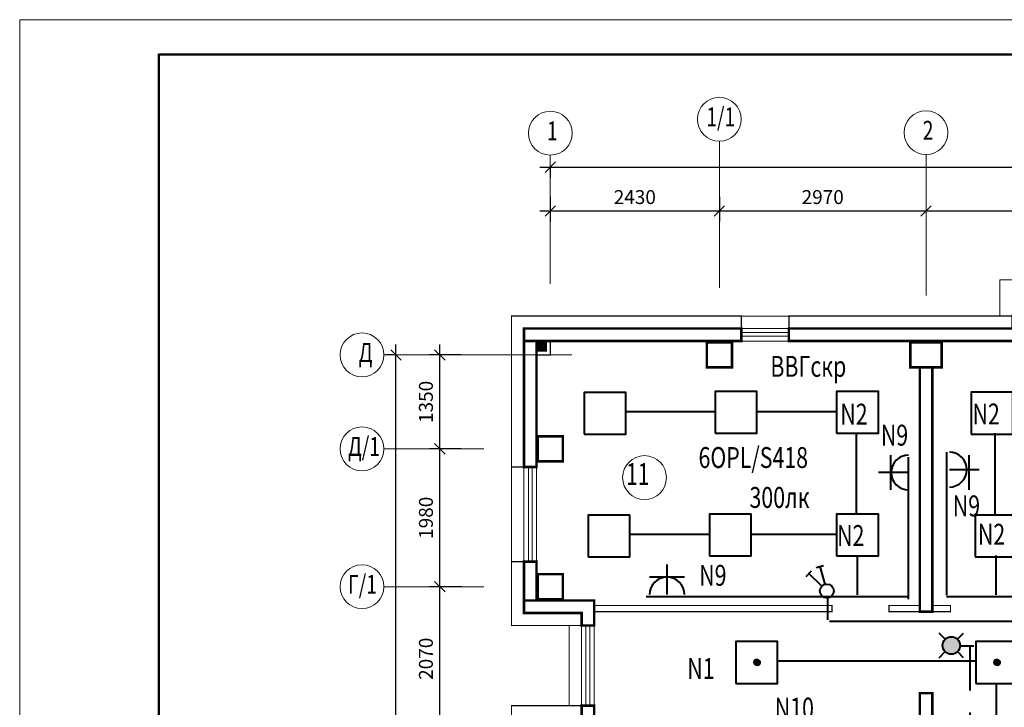
# Model space of a CAD drawing. Extents: x -73661 to 609376, y -272925 to 378399.
# Drawn here: x -73467 to -59317, y -173695 to -163818 of the extents above; entities that cross this region are included whole.
import ezdxf

# ---------------------------------------------------------------- set-up
doc = ezdxf.new("R2010")
doc.units = 0
doc.header["$MEASUREMENT"] = 0
doc.linetypes.add('HIDDEN', pattern=[9.525, 6.35, -3.175])
doc.layers.get('0').update_dxf_attribs({"linetype": 'CONTINUOUS', "lineweight": 9})
doc.layers.get('DEFPOINTS').update_dxf_attribs({"linetype": 'CONTINUOUS', "lineweight": 9})
for name, color, linetype, lineweight in [('PLAN_1', 7, 'CONTINUOUS', 9), ('ЭО', 5, 'CONTINUOUS', 40), ('ЭО-А', 6, 'CONTINUOUS', 40)]:
    doc.layers.add(name, color=color, linetype=linetype, lineweight=lineweight)
doc.layers.add('ОСНОВНАЯ', color=7, linetype='CONTINUOUS')
doc.styles.add('ANNA1', font='times.ttf', dxfattribs={"width": 0.75})
doc.styles.add('ROMANS', font='romans.shx', dxfattribs={"width": 0.75})
doc.dimstyles.new('STANDART$0', dxfattribs={"dimscale": 100, "dimtxt": 2, "dimasz": 1.5, "dimexe": 1.5, "dimexo": 1.5, "dimgap": 0, "dimtad": 0, "dimzin": 12, "dimdsep": 46, "dimtxsty": 'ROMANS', "dimblk1": 'OBLIQUE', "dimblk2": 'OBLIQUE', "dimsah": 1, "dimcen": 3, "dimdle": 1.5, "dimclrd": 256, "dimclre": 256, "dimclrt": 256, "dimadec": 0, "dimazin": 0, "dimtp": 1, "dimtm": 1, "dimtfac": 1, "dimtofl": 0, "dimtmove": 2, "dimatfit": 3, "dimldrblk": 'OBLIQUE', "dimfxl": 1, "dimtvp": 1, "dimtolj": 1, "dimtzin": 12, "dimlwd": -1, "dimlwe": -1, "dimarcsym": 0})

# ---------------------------------------------------------------- blocks, each defined once
blk = doc.blocks.new('_OBLIQUE')
at = {"color": 0, "linetype": 'ByBlock'}
blk.add_line((-0.5, -0.5), (0.5, 0.5), dxfattribs=at)
blk = doc.blocks.new('*D4608')
at = {"layer": 'DEFPOINTS', "color": 0, "lineweight": 40, "transparency": 16777216}
for p in [(-67429, -171963), (-67125, -171963), (-67429, -174033)]:
    blk.add_point(p, dxfattribs=at)
at = {"layer": 'ОСНОВНАЯ', "transparency": 16777216}
for p, q in [((-67429, -174183), (-67429, -171813)), ((-67275, -171963), (-67579, -171963))]:
    blk.add_line(p, q, dxfattribs=at)
at = {"layer": 'ОСНОВНАЯ', "transparency": 16777216, "xscale": 150, "yscale": 150, "zscale": 150}
for p, rotation in [((-67429, -171963), 90), ((-67429, -174033), 270)]:
    blk.add_blockref('_OBLIQUE', p, dxfattribs=dict(at, rotation=rotation))
at = {"layer": 'ОСНОВНАЯ', "lineweight": 13, "transparency": 16777216, "insert": (-67629, -172998), "char_height": 200, "attachment_point": 5, "rotation": 90, "style": 'ROMANS'}
blk.add_mtext('\\A1;2070', dxfattribs=at)
blk = doc.blocks.new('*D4609')
at = {"layer": 'DEFPOINTS', "color": 0, "lineweight": 40, "transparency": 16777216}
for p in [(-68059, -168633), (-67942, -168633), (-67942, -184383)]:
    blk.add_point(p, dxfattribs=at)
at = {"layer": 'ОСНОВНАЯ', "transparency": 16777216}
for p, q in [((-68059, -184533), (-68059, -168483)), ((-68092, -168633), (-68209, -168633)), ((-68092, -184383), (-68209, -184383))]:
    blk.add_line(p, q, dxfattribs=at)
at = {"layer": 'ОСНОВНАЯ', "transparency": 16777216, "xscale": 150, "yscale": 150, "zscale": 150}
for p, rotation in [((-68059, -168633), 90), ((-68059, -184383), 270)]:
    blk.add_blockref('_OBLIQUE', p, dxfattribs=dict(at, rotation=rotation))
at = {"layer": 'ОСНОВНАЯ', "lineweight": 13, "transparency": 16777216, "insert": (-68229, -177885), "char_height": 200, "attachment_point": 5, "rotation": 90, "style": 'ROMANS'}
blk.add_mtext('\\A1;15750', dxfattribs=at)
blk = doc.blocks.new('*D4614')
at = {"layer": 'DEFPOINTS', "color": 0, "lineweight": 40, "transparency": 16777216}
for p in [(-60442, -166566), (-60442, -166566), (-55042, -166566)]:
    blk.add_point(p, dxfattribs=at)
at = {"layer": 'ОСНОВНАЯ', "transparency": 16777216}
blk.add_line((-54892, -166566), (-60592, -166566), dxfattribs=at)
at = {"layer": 'ОСНОВНАЯ', "transparency": 16777216, "xscale": 150, "yscale": 150, "zscale": 150, "rotation": 180}
blk.add_blockref('_OBLIQUE', (-60442, -166566), dxfattribs=at)
at = {"layer": 'ОСНОВНАЯ', "transparency": 16777216, "xscale": 150, "yscale": 150, "zscale": 150}
blk.add_blockref('_OBLIQUE', (-55042, -166566), dxfattribs=at)
at = {"layer": 'ОСНОВНАЯ', "lineweight": 13, "transparency": 16777216, "insert": (-57742, -166366), "char_height": 200, "attachment_point": 5, "style": 'ROMANS'}
blk.add_mtext('\\A1;5400', dxfattribs=at)
blk = doc.blocks.new('*D4615')
at = {"layer": 'DEFPOINTS', "color": 0, "lineweight": 40, "transparency": 16777216}
for p in [(-63412, -166566), (-63412, -166566), (-60442, -166566)]:
    blk.add_point(p, dxfattribs=at)
at = {"layer": 'ОСНОВНАЯ', "transparency": 16777216}
blk.add_line((-60292, -166566), (-63562, -166566), dxfattribs=at)
at = {"layer": 'ОСНОВНАЯ', "transparency": 16777216, "xscale": 150, "yscale": 150, "zscale": 150, "rotation": 180}
blk.add_blockref('_OBLIQUE', (-63412, -166566), dxfattribs=at)
at = {"layer": 'ОСНОВНАЯ', "transparency": 16777216, "xscale": 150, "yscale": 150, "zscale": 150}
blk.add_blockref('_OBLIQUE', (-60442, -166566), dxfattribs=at)
at = {"layer": 'ОСНОВНАЯ', "lineweight": 13, "transparency": 16777216, "insert": (-61927, -166366), "char_height": 200, "attachment_point": 5, "style": 'ROMANS'}
blk.add_mtext('\\A1;2970', dxfattribs=at)
blk = doc.blocks.new('*D4616')
at = {"layer": 'DEFPOINTS', "color": 0, "lineweight": 40, "transparency": 16777216}
for p in [(-65842, -165801), (-33442, -165801), (-33442, -165936)]:
    blk.add_point(p, dxfattribs=at)
at = {"layer": 'ОСНОВНАЯ', "transparency": 16777216}
for p, q in [((-65992, -165936), (-33292, -165936)), ((-65842, -165951), (-65842, -166086)), ((-33442, -165951), (-33442, -166086))]:
    blk.add_line(p, q, dxfattribs=at)
at = {"layer": 'ОСНОВНАЯ', "transparency": 16777216, "xscale": 150, "yscale": 150, "zscale": 150, "rotation": 180}
blk.add_blockref('_OBLIQUE', (-65842, -165936), dxfattribs=at)
at = {"layer": 'ОСНОВНАЯ', "transparency": 16777216, "xscale": 150, "yscale": 150, "zscale": 150}
blk.add_blockref('_OBLIQUE', (-33442, -165936), dxfattribs=at)
at = {"layer": 'ОСНОВНАЯ', "lineweight": 13, "transparency": 16777216, "insert": (-50572, -165715), "char_height": 200, "attachment_point": 5, "style": 'ROMANS'}
blk.add_mtext('\\A1;32400', dxfattribs=at)
blk = doc.blocks.new('*D4619')
at = {"layer": 'DEFPOINTS', "color": 0, "lineweight": 40, "transparency": 16777216}
for p in [(-67429, -168633), (-66971, -168633), (-66971, -169983)]:
    blk.add_point(p, dxfattribs=at)
at = {"layer": 'ОСНОВНАЯ', "transparency": 16777216}
for p, q in [((-67429, -170133), (-67429, -168483)), ((-67121, -168633), (-67579, -168633)), ((-67121, -169983), (-67579, -169983))]:
    blk.add_line(p, q, dxfattribs=at)
at = {"layer": 'ОСНОВНАЯ', "transparency": 16777216, "xscale": 150, "yscale": 150, "zscale": 150}
for p, rotation in [((-67429, -168633), 90), ((-67429, -169983), 270)]:
    blk.add_blockref('_OBLIQUE', p, dxfattribs=dict(at, rotation=rotation))
at = {"layer": 'ОСНОВНАЯ', "lineweight": 13, "transparency": 16777216, "insert": (-67629, -169308), "char_height": 200, "attachment_point": 5, "rotation": 90, "style": 'ROMANS'}
blk.add_mtext('\\A1;1350', dxfattribs=at)
blk = doc.blocks.new('*D4620')
at = {"layer": 'DEFPOINTS', "color": 0, "lineweight": 40, "transparency": 16777216}
for p in [(-65842, -166214), (-63412, -166214), (-65842, -166566)]:
    blk.add_point(p, dxfattribs=at)
at = {"layer": 'ОСНОВНАЯ', "transparency": 16777216}
for p, q in [((-65842, -166364), (-65842, -166716)), ((-63412, -166364), (-63412, -166716)), ((-63262, -166566), (-65992, -166566))]:
    blk.add_line(p, q, dxfattribs=at)
at = {"layer": 'ОСНОВНАЯ', "transparency": 16777216, "xscale": 150, "yscale": 150, "zscale": 150, "rotation": 180}
blk.add_blockref('_OBLIQUE', (-65842, -166566), dxfattribs=at)
at = {"layer": 'ОСНОВНАЯ', "transparency": 16777216, "xscale": 150, "yscale": 150, "zscale": 150}
blk.add_blockref('_OBLIQUE', (-63412, -166566), dxfattribs=at)
at = {"layer": 'ОСНОВНАЯ', "lineweight": 13, "transparency": 16777216, "insert": (-64627, -166366), "char_height": 200, "attachment_point": 5, "style": 'ROMANS'}
blk.add_mtext('\\A1;2430', dxfattribs=at)
blk = doc.blocks.new('*D4622')
at = {"layer": 'DEFPOINTS', "color": 0, "lineweight": 40, "transparency": 16777216}
for p in [(-67429, -169983), (-66971, -169983), (-66964, -171963)]:
    blk.add_point(p, dxfattribs=at)
at = {"layer": 'ОСНОВНАЯ', "transparency": 16777216}
for p, q in [((-67429, -172113), (-67429, -169833)), ((-67121, -169983), (-67579, -169983)), ((-67114, -171963), (-67579, -171963))]:
    blk.add_line(p, q, dxfattribs=at)
at = {"layer": 'ОСНОВНАЯ', "transparency": 16777216, "xscale": 150, "yscale": 150, "zscale": 150}
for p, rotation in [((-67429, -169983), 90), ((-67429, -171963), 270)]:
    blk.add_blockref('_OBLIQUE', p, dxfattribs=dict(at, rotation=rotation))
at = {"layer": 'ОСНОВНАЯ', "lineweight": 13, "transparency": 16777216, "insert": (-67629, -170973), "char_height": 200, "attachment_point": 5, "rotation": 90, "style": 'ROMANS'}
blk.add_mtext('\\A1;1980', dxfattribs=at)

msp = doc.modelspace()

# ---------------------------------------------------------------- hatches: boundary and pattern name
at = {"layer": 'ОСНОВНАЯ'}
h = msp.add_hatch(dxfattribs=at)
h.set_pattern_fill('ANSI31', color=256, style=0)
h.set_pattern_definition([(45, (-614280.75383, -169127.82445), (-0.088388347648, 0.088388347648), [])])
edge = h.paths.add_edge_path()
edge.add_arc((-62870.754, -173049.824), 46.325, 0, 360)
h = msp.add_hatch(dxfattribs=at)
h.set_pattern_fill('ANSI31', color=256, style=0)
h.set_pattern_definition([(45, (-610831.75383, -169127.82445), (-0.088388347648, 0.088388347648), [])])
edge = h.paths.add_edge_path()
edge.add_arc((-59421.754, -173049.824), 46.325, 0, 360)
at = {"layer": 'ЭО'}
h = msp.add_hatch(color=256, dxfattribs=at)
h.paths.add_polyline_path([(-59953.425, -172806.976), (-60203.425, -172806.976, 1.000000092)])
h.paths.add_polyline_path([(-60203.425, -172806.976), (-59953.425, -172806.976, 0.999999908)])

# ---------------------------------------------------------------- linework, layer by layer
at = {"layer": 'PLAN_1', "color": 0}
for p, q in [((-73466.753, -163817.989), (-73466.753, -193286.575)), ((-31625.178, -163817.989), (-73466.753, -163817.989))]:
    msp.add_line(p, q, dxfattribs=at)
at = {"layer": 'PLAN_1', "color": 0, "const_width": 30}
for points in [[(-71466.753, -164306.413), (-71466.753, -192724.923)], [(-32125.178, -164317.989), (-71466.753, -164317.989)]]:
    msp.add_lwpolyline(points, dxfattribs=at)
at = {"layer": 'ОСНОВНАЯ', "lineweight": 13}
for p, q in [((-63411.668, -165562.683), (-63411.668, -167667.824)), ((-65841.668, -165763.076), (-65841.668, -167612.824)), ((-60441.668, -165755.62), (-60441.668, -167777.824)), ((-59379.668, -167552.509), (-59379.668, -168074.509)), ((-50703.668, -167552.509), (-59379.668, -167552.509)), ((-59379.668, -167552.509), (-59379.668, -167912.509)), ((-59379.668, -167552.509), (-59379.668, -168074.509)), ((-66399.668, -168074.509), (-66399.668, -172520.509)), ((-59379.668, -168074.509), (-66399.668, -168074.509)), ((-63096.668, -168434.509), (-63096.668, -168074.509)), ((-62412.668, -168434.509), (-62412.668, -168074.509)), ((-66219.668, -168254.509), (-66219.668, -172340.509)), ((-59199.668, -168254.509), (-66219.668, -168254.509)), ((-63096.668, -168310.724), (-62412.668, -168310.724)), ((-63096.668, -168364.724), (-62412.668, -168364.724)), ((-59019.668, -168434.509), (-66219.668, -168434.509)), ((-66039.668, -168434.509), (-66039.668, -172160.509)), ((-60261.668, -168452.509), (-60621.668, -168452.509)), ((-65530.753, -168632.509), (-68231.558, -168632.509)), ((-60531.668, -168812.509), (-60531.668, -172232.509)), ((-60356.476, -168812.509), (-60351.668, -172232.509)), ((-66796.753, -169982.509), (-68231.558, -169982.509)), ((-66399.668, -170243.509), (-66039.668, -170243.509)), ((-66156.668, -170243.509), (-66156.668, -171602.509)), ((-66102.668, -170243.509), (-66102.668, -171602.509)), ((-66399.668, -171602.509), (-66039.668, -171602.509)), ((-66796.753, -171962.509), (-68231.558, -171962.509)), ((-66219.668, -172160.509), (-65211.668, -172160.509)), ((-65211.668, -172160.509), (-65211.668, -173852.509)), ((-66219.668, -172340.509), (-65391.668, -172340.509)), ((-65391.668, -172340.509), (-65391.668, -173852.509)), ((-65211.668, -172232.509), (-61791.668, -172232.509)), ((-65211.668, -172322.509), (-61791.668, -172322.509)), ((-65211.668, -172322.509), (-61791.668, -172322.509)), ((-61791.668, -172232.509), (-61791.668, -172322.509)), ((-61791.668, -172232.509), (-61791.668, -172322.509)), ((-60972.668, -172232.509), (-60972.668, -172322.509)), ((-60972.668, -172232.509), (-60621.668, -172232.509)), ((-60972.668, -172232.509), (-60972.668, -172322.509)), ((-60972.668, -172232.509), (-60621.668, -172232.509)), ((-60972.668, -172322.509), (-60090.668, -172322.509)), ((-60972.668, -172322.509), (-60090.668, -172322.509)), ((-60972.668, -172322.509), (-60090.668, -172322.509)), ((-60972.668, -172322.509), (-60090.668, -172322.509)), ((-60351.668, -172232.509), (-60090.668, -172232.509)), ((-60344.484, -172232.509), (-60090.668, -172232.509)), ((-60090.668, -172232.509), (-60090.668, -172322.509)), ((-60090.668, -172232.509), (-60090.668, -172322.509)), ((-66399.668, -172520.509), (-65211.668, -172520.509)), ((-65571.668, -172520.509), (-65571.668, -173672.509)), ((-65329.053, -172520.509), (-65329.053, -173672.509)), ((-65275.053, -172520.509), (-65275.053, -173672.509)), ((-66399.668, -173672.509), (-65211.668, -173672.509)), ((-66399.668, -173672.509), (-66399.668, -179072.509)), ((-65512.935, -173672.509), (-65211.668, -173672.509))]:
    msp.add_line(p, q, dxfattribs=at)
for points, const_width in [([(-66219.668, -170243.509), (-66399.668, -170243.509), (-66399.668, -168074.509), (-63096.668, -168074.509)], 18), ([(-63175.353, -168074.509), (-63096.668, -168074.509), (-63096.668, -168254.509)], 18), ([(-62412.668, -168074.509), (-59199.668, -168074.509), (-59199.668, -168254.509)], 18), ([(-62326.653, -168074.509), (-62412.668, -168074.509), (-62412.668, -168254.509)], 18), ([(-59373.753, -168254.509), (-59199.668, -168254.509), (-59199.668, -168074.509), (-59019.668, -168074.509), (-59019.668, -168293.624)], 36), ([(-63096.668, -168254.509), (-66219.668, -168254.509), (-66219.668, -168434.509), (-63096.668, -168434.509)], 36), ([(-63175.353, -168254.509), (-63096.668, -168254.509), (-63096.668, -168434.509), (-63205.053, -168434.509)], 36), ([(-62412.668, -168434.509), (-59019.668, -168434.509), (-59019.668, -168254.509)], 36), ([(-62340.153, -168254.509), (-62412.668, -168254.509), (-62412.668, -168434.509), (-62298.753, -168434.509)], 36), ([(-59199.668, -168254.509), (-62412.668, -168254.509)], 36), ([(-66219.668, -168434.509), (-66219.668, -170243.509), (-66039.668, -170243.509), (-66039.668, -168434.509)], 36), ([(-65841.668, -168434.509), (-65841.668, -168635.164), (-66039.668, -168635.164)], 18), ([(-65900.168, -168434.509), (-65900.168, -168576.664), (-66039.668, -168576.664)], 18), ([(-60351.668, -168812.509), (-60351.668, -172322.509), (-60531.668, -172322.509), (-60531.668, -172232.509), (-60531.668, -168812.509)], 36), ([(-66219.668, -171602.509), (-66399.668, -171602.509), (-66399.668, -172520.509), (-65391.668, -172520.509)], 18), ([(-66219.668, -172160.509), (-65211.668, -172160.509), (-65211.668, -172520.509), (-65391.668, -172520.509), (-65391.668, -172340.509), (-66219.668, -172340.509), (-66219.668, -171602.509), (-66039.668, -171602.509), (-66039.668, -172160.509)], 36), ([(-65211.668, -172232.509), (-61791.668, -172232.509), (-61791.668, -172322.509), (-65211.668, -172322.509)], 18), ([(-60531.668, -172232.509), (-60972.668, -172232.509), (-60972.668, -172322.509), (-60090.668, -172322.509), (-60090.668, -172232.509), (-60351.668, -172232.509)], 18), ([(-60531.668, -173852.509), (-60531.668, -173492.509), (-60351.668, -173492.509), (-60351.668, -173852.509)], 36), ([(-65391.668, -173672.509), (-66399.668, -173672.509), (-66399.668, -174572.509), (-66219.668, -174572.509)], 18), ([(-65391.668, -173852.509), (-65391.668, -173672.509), (-65211.668, -173672.509), (-65211.668, -173852.509)], 36)]:
    msp.add_lwpolyline(points, dxfattribs=dict(at, const_width=const_width))
msp.add_lwpolyline([(-66039.668, -168569.509), (-65904.668, -168569.509), (-65904.668, -168434.509), (-66039.668, -168434.509)], close=True, dxfattribs=at)
msp.add_lwpolyline([(-66039.668, -168569.509), (-65904.668, -168569.509), (-65904.668, -168434.509), (-66039.668, -168434.509)], close=True, dxfattribs=at)
msp.add_lwpolyline([(-66039.668, -168569.509), (-65904.668, -168569.509), (-65904.668, -168434.509), (-66039.668, -168434.509)], close=True, dxfattribs=at)
at = {"layer": 'ОСНОВНАЯ', "lineweight": 13, "const_width": 36}
for points in [[(-63231.668, -168452.509), (-63591.668, -168452.509), (-63591.668, -168812.509), (-63231.668, -168812.509)], [(-60216.668, -168452.509), (-60666.668, -168452.509), (-60666.668, -168812.509), (-60216.668, -168812.509)], [(-65661.668, -169802.509), (-66021.668, -169802.509), (-66021.668, -170162.509), (-65661.668, -170162.509)], [(-65661.668, -171782.509), (-66021.668, -171782.509), (-66021.668, -172142.509), (-65661.668, -172142.509)]]:
    msp.add_lwpolyline(points, close=True, dxfattribs=at)
at = {"layer": 'ОСНОВНАЯ', "lineweight": 13}
for centre in [(-63411.668, -165247.683), (-65841.668, -165448.076), (-60441.668, -165440.62), (-68546.558, -168632.509), (-68546.558, -169982.509), (-64487.573, -170394.664), (-68546.558, -171962.509)]:
    msp.add_circle(centre, 315, dxfattribs=at)
at = {"layer": 'ОСНОВНАЯ'}
for centre in [(-62870.754, -173049.824), (-59421.754, -173049.824)]:
    msp.add_circle(centre, 46.325, dxfattribs=at)
at = {"layer": 'ОСНОВНАЯ', "lineweight": 13}
msp.add_solid([(-65904.668, -168569.509), (-65904.668, -168434.509), (-66039.668, -168569.509), (-66039.668, -168434.509)], dxfattribs=at)
msp.add_solid([(-65904.668, -168569.509), (-65904.668, -168434.509), (-66039.668, -168569.509), (-66039.668, -168434.509)], dxfattribs=at)
msp.add_solid([(-65904.668, -168569.509), (-65904.668, -168434.509), (-66039.668, -168569.509), (-66039.668, -168434.509)], dxfattribs=at)
at = {"layer": 'ЭО'}
for p, q in [((-64752.138, -169443.77), (-63473.961, -169443.77)), ((-62873.961, -169443.77), (-61730.381, -169443.77)), ((-61448.443, -169755.517), (-61448.443, -170919.517)), ((-59452.086, -169755.517), (-59452.086, -170919.517)), ((-60946.328, -170573.196), (-60946.328, -170073.196)), ((-60148.814, -170028.747), (-60148.814, -172083.878)), ((-59823.274, -170573.196), (-59823.274, -170073.196)), ((-60697.073, -170101.3), (-60697.073, -172140.322)), ((-60693.812, -170323.196), (-61122.966, -170323.196)), ((-60107.061, -170280.821), (-59677.907, -170280.821)), ((-64700.222, -171206.497), (-63549.381, -171206.497)), ((-62949.381, -171206.497), (-61730.381, -171206.497)), ((-61433.279, -171515.154), (-61433.279, -172079.202)), ((-59436.922, -171515.154), (-59436.922, -172079.202)), ((-64164.275, -172075.145), (-64164.275, -171645.991)), ((-62164.459, -171814.987), (-62087.811, -171735.742)), ((-62125.548, -171774.758), (-61939.618, -171954.595)), ((-62021.184, -171689.133), (-61916.307, -171659.15)), ((-61967.864, -171673.889), (-61895.226, -171927.97)), ((-64414.275, -171822.629), (-63914.275, -171822.629)), ((-64462.232, -172105.444), (-60700.978, -172105.444)), ((-61860.085, -172120.475), (-61860.085, -172436.892)), ((-60147.24, -172105.444), (-57288.576, -172105.444)), ((-54542.528, -172462.8), (-61829.715, -172462.8)), ((-60166.813, -172718.588), (-60255.201, -172630.199)), ((-59990.036, -172718.588), (-59901.648, -172630.199)), ((-60255.201, -172983.753), (-60166.813, -172895.364)), ((-59901.648, -172983.753), (-59990.036, -172895.364)), ((-62572.914, -173028.032), (-59725.961, -173028.032)), ((-59432.014, -173373.299), (-59432.014, -175966.05))]:
    msp.add_line(p, q, dxfattribs=at)
for points in [[(-65354.961, -169770.878), (-64754.961, -169770.878), (-64754.961, -169170.878), (-65354.961, -169170.878)], [(-63473.961, -169756.878), (-62873.961, -169756.878), (-62873.961, -169156.878), (-63473.961, -169156.878)], [(-61726.961, -169756.878), (-61126.961, -169756.878), (-61126.961, -169156.878), (-61726.961, -169156.878)], [(-59793.961, -169769.517), (-59193.961, -169769.517), (-59193.961, -169169.517), (-59793.961, -169169.517)], [(-63552.961, -171520.878), (-62952.961, -171520.878), (-62952.961, -170920.878), (-63552.961, -170920.878)], [(-61726.961, -171520.878), (-61126.961, -171520.878), (-61126.961, -170920.878), (-61726.961, -170920.878)], [(-65298.961, -171534.878), (-64698.961, -171534.878), (-64698.961, -170934.878), (-65298.961, -170934.878)], [(-59737.961, -171533.517), (-59137.961, -171533.517), (-59137.961, -170933.517), (-59737.961, -170933.517)], [(-63174.961, -173350.878), (-62574.961, -173350.878), (-62574.961, -172750.878), (-63174.961, -172750.878)], [(-59725.961, -173350.878), (-59125.961, -173350.878), (-59125.961, -172750.878), (-59725.961, -172750.878)]]:
    msp.add_lwpolyline(points, close=True, dxfattribs=at)
for centre, radius in [((-61867.739, -172024.118), 100), ((-60078.425, -172806.976), 125)]:
    msp.add_circle(centre, radius, dxfattribs=at)
for centre, start, end in [((-60693.812, -170323.196), 90, 270), ((-60107.061, -170280.821), 270, 90), ((-64164.275, -172075.145), 0, 180)]:
    msp.add_arc(centre, 250, start, end, dxfattribs=at)
at = {"layer": 'ЭО-А', "linetype": 'HIDDEN', "ltscale": 100}
for p, q in [((-59753.836, -172816.308), (-59953.773, -172816.308)), ((-59811.223, -172816.308), (-59811.223, -177312.052))]:
    msp.add_line(p, q, dxfattribs=at)

# ---------------------------------------------------------------- texts
at = {"layer": 'ОСНОВНАЯ', "lineweight": 13, "style": 'ANNA1', "width": 0.75}
for s, p in [('1/1', (-63599.427, -165348.309)), ('2', (-60489.482, -165541.246)), ('1', (-65889.482, -165548.702)), ('Д', (-68594.371, -168733.134)), ('Д/1', (-68748.312, -170083.134)), ('Г/1', (-68748.312, -172063.134))]:
    msp.add_text(s, height=270, dxfattribs=at).set_placement(p)
at = {"layer": 'ОСНОВНАЯ', "lineweight": 20, "ltscale": 100, "style": 'ROMANS', "oblique": 15, "width": 0.75}
for s, p in [('ВВГскр', (-62678.973, -168947.898)), ('N2', (-61673.64, -169634.091)), ('N2', (-59774.1, -169631.614)), ('N9', (-61091.544, -169936.367)), ('6OPL/S418', (-63711.285, -170257.078)), ('300лк', (-62978.962, -170830.762)), ('N9', (-60057.946, -170951.659)), ('N2', (-59696.905, -171359.416)), ('N2', (-61719.956, -171377.319)), ('N9', (-63701.819, -171949.447)), ('N1', (-63873.026, -173288.07)), ('N10', (-62615.665, -173857.497))]:
    msp.add_text(s, height=300, dxfattribs=at).set_placement(p)
at = {"layer": 'ОСНОВНАЯ', "lineweight": 13, "style": 'ROMANS', "oblique": 15, "width": 0.7}
msp.add_text('11', height=315, dxfattribs=at).set_placement((-64752.736, -170502.127))

# ---------------------------------------------------------------- dimensions: what is measured, and where the dimension line sits
at = {"layer": 'ОСНОВНАЯ', "lineweight": 13}
dim = msp.add_linear_dim(base=(-33441.668, -165936.397), p1=(-65841.668, -165800.556), p2=(-33441.668, -165800.556), dimstyle='STANDART$0', dxfattribs=at)
dim.commit()
dim.dimension.update_dxf_attribs({"geometry": '*D4616', "text_midpoint": (-50572.012, -165715.443), "dimtype": 160})
for base, p1, p2, picture, middle in [((-65841.668, -166566.397), (-63411.668, -166214.472), (-65841.668, -166214.472), '*D4620', (-64626.668, -166366.397)), ((-63411.668, -166566.397), (-60441.668, -166566.397), (-63411.668, -166566.397), '*D4615', (-61926.668, -166366.397)), ((-60441.668, -166566.397), (-55041.668, -166566.397), (-60441.668, -166566.397), '*D4614', (-57741.668, -166366.397))]:
    dim = msp.add_linear_dim(base=base, p1=p1, p2=p2, dimstyle='STANDART$0', dxfattribs=at)
    dim.commit()
    dim.dimension.update_dxf_attribs({"geometry": picture, "text_midpoint": middle})
dim = msp.add_linear_dim(base=(-68058.753, -168632.509), p1=(-67941.892, -184382.509), p2=(-67941.892, -168632.509), angle=90, dimstyle='STANDART$0', dxfattribs=at)
dim.commit()
dim.dimension.update_dxf_attribs({"geometry": '*D4609', "text_midpoint": (-68229.453, -177884.615), "dimtype": 160})
for base, p1, p2, picture, middle in [((-67428.753, -168632.509), (-66971.34, -169982.509), (-66971.34, -168632.509), '*D4619', (-67628.753, -169307.509)), ((-67428.753, -169982.509), (-66963.916, -171962.509), (-66971.34, -169982.509), '*D4622', (-67628.753, -170972.509)), ((-67428.753, -171962.509), (-67428.753, -174032.509), (-67124.988, -171962.509), '*D4608', (-67628.753, -172997.509))]:
    dim = msp.add_linear_dim(base=base, p1=p1, p2=p2, angle=90, dimstyle='STANDART$0', dxfattribs=at)
    dim.commit()
    dim.dimension.update_dxf_attribs({"geometry": picture, "text_midpoint": middle})

doc.saveas('drawing.dxf')
